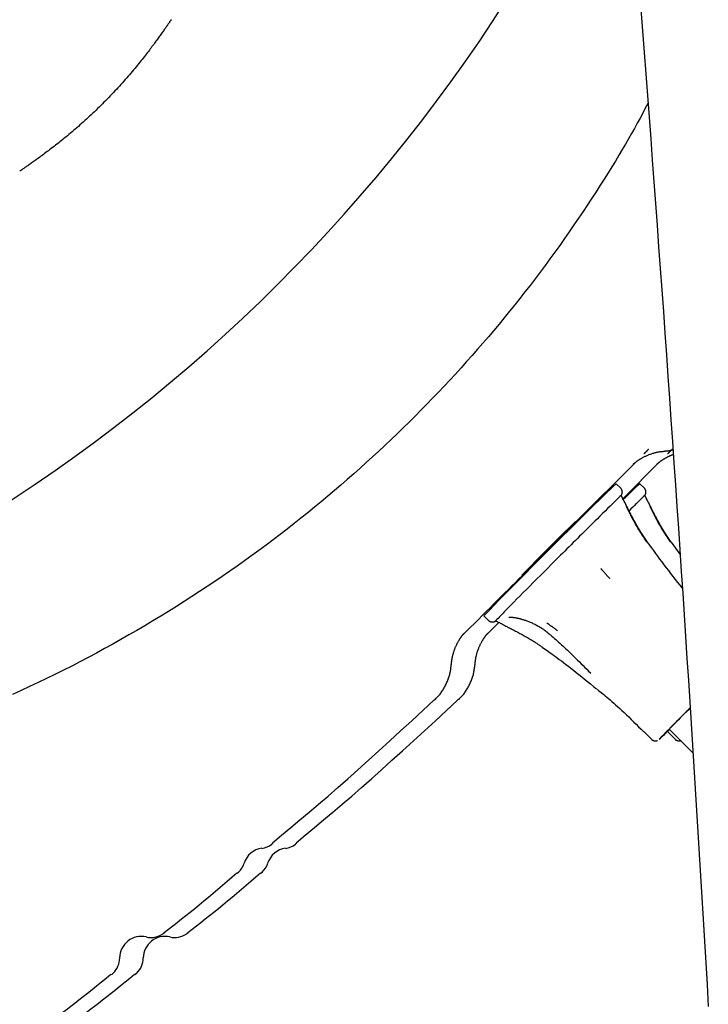
# Model space of a CAD drawing. Extents: x -6341 to 17300, y -2841 to 3484.
# Drawn here: x -1133 to -1006, y -1584 to -1402 of the extents above; entities that cross this region are included whole.
import ezdxf

# ---------------------------------------------------------------- set-up
doc = ezdxf.new("R2010")
doc.units = 0

msp = doc.modelspace()

# ---------------------------------------------------------------- linework, layer by layer
at = {"color": 7, "linetype": 'Continuous'}
for p, q in [((-1019.51, -1483.9), (-1030.6, -1494.99)), ((-1015.15, -1483.9), (-1021.96, -1490.71)), ((-1022.33, -1488.77), (-1023.18, -1487.92)), ((-1017.96, -1488.77), (-1018.82, -1487.92)), ((-1021.95, -1490.64), (-1022.23, -1490.13)), ((-1017.59, -1490.64), (-1017.87, -1490.13)), ((-1030.61, -1494.99), (-1030.68, -1494.92)), ((-1030.61, -1494.99), (-1030.62, -1495)), ((-1011.37, -1500.96), (-1012.99, -1498.71)), ((-1040.58, -1504.82), (-1040.51, -1504.89)), ((-1047.58, -1512.31), (-1046.72, -1513.17)), ((-1044.82, -1513.57), (-1047.22, -1515.98)), ((-1045.37, -1513.22), (-1045.36, -1513.2)), ((-1045.36, -1513.27), (-1044.81, -1513.58)), ((-1027.87, -1522.99), (-1028.31, -1522.56)), ((-1018.06, -1533.7), (-1016.64, -1535.12)), ((-1013.69, -1533.7), (-1012.28, -1535.12)), ((-1013.39, -1533.23), (-1009, -1537.62)), ((-1086.51, -1554.34), (-1086.71, -1554.5)), ((-1082.14, -1554.34), (-1082.35, -1554.5)), ((-1106.51, -1570.84), (-1106.79, -1571.04)), ((-1102.15, -1570.84), (-1102.43, -1571.04))]:
    msp.add_line(p, q, dxfattribs=at)
for points in [[(-1018.62, -1400.33), (-1018.31, -1404.31), (-1018.01, -1408.29), (-1017.7, -1412.27), (-1017.4, -1416.26), (-1017.1, -1420.24), (-1016.8, -1424.23), (-1016.5, -1428.21), (-1016.21, -1432.2), (-1015.91, -1436.19), (-1015.62, -1440.18), (-1015.33, -1444.17), (-1015.04, -1448.16), (-1014.75, -1452.15), (-1014.46, -1456.14), (-1014.18, -1460.14), (-1013.89, -1464.13), (-1013.61, -1468.13), (-1013.33, -1472.13), (-1013.06, -1476.13), (-1012.78, -1480.13), (-1012.5, -1484.13), (-1012.23, -1488.13), (-1011.96, -1492.13), (-1011.69, -1496.13), (-1011.42, -1500.14), (-1011.15, -1504.14), (-1010.89, -1508.15), (-1010.63, -1512.16), (-1010.36, -1516.16), (-1010.1, -1520.17), (-1009.85, -1524.18), (-1009.59, -1528.19), (-1009.33, -1532.21), (-1009.08, -1536.22), (-1008.83, -1540.23), (-1008.58, -1544.25), (-1008.33, -1548.26), (-1008.08, -1552.28), (-1007.84, -1556.3), (-1007.6, -1560.31), (-1007.35, -1564.33), (-1007.11, -1568.35), (-1006.87, -1572.37), (-1006.64, -1576.4), (-1006.4, -1580.42), (-1006.17, -1584.44)], [(-1105.27, -1402.25), (-1105.27, -1402.25), (-1105.27, -1402.25), (-1105.28, -1402.25), (-1105.28, -1402.25), (-1105.29, -1402.26), (-1105.3, -1402.27), (-1105.31, -1402.29), (-1105.32, -1402.31), (-1105.35, -1402.34), (-1105.37, -1402.37), (-1105.4, -1402.42), (-1105.44, -1402.47), (-1105.48, -1402.52), (-1105.52, -1402.59), (-1105.57, -1402.66), (-1105.62, -1402.74), (-1105.68, -1402.82), (-1105.75, -1402.91), (-1105.82, -1403.01), (-1105.89, -1403.12), (-1105.97, -1403.23), (-1106.05, -1403.35), (-1106.13, -1403.47), (-1106.22, -1403.6), (-1106.32, -1403.74), (-1106.41, -1403.87), (-1106.52, -1404.02), (-1106.62, -1404.17), (-1106.73, -1404.32), (-1106.84, -1404.48), (-1106.95, -1404.64), (-1107.07, -1404.8), (-1107.19, -1404.97), (-1107.31, -1405.14), (-1107.43, -1405.31), (-1107.56, -1405.49), (-1107.69, -1405.67), (-1107.82, -1405.85), (-1107.95, -1406.03), (-1108.09, -1406.22), (-1108.23, -1406.41), (-1108.37, -1406.61), (-1108.52, -1406.81), (-1108.67, -1407.01), (-1108.83, -1407.22), (-1108.98, -1407.43), (-1109.15, -1407.65), (-1109.32, -1407.87), (-1109.49, -1408.1), (-1109.67, -1408.33), (-1109.86, -1408.57), (-1110.05, -1408.81), (-1110.24, -1409.06), (-1110.44, -1409.32), (-1110.65, -1409.58), (-1110.86, -1409.84), (-1111.08, -1410.11), (-1111.3, -1410.39), (-1111.53, -1410.66), (-1111.76, -1410.95), (-1112, -1411.23), (-1112.24, -1411.52), (-1112.48, -1411.81), (-1112.73, -1412.11), (-1112.99, -1412.4), (-1113.24, -1412.7), (-1113.5, -1413), (-1113.76, -1413.3), (-1114.03, -1413.6), (-1114.3, -1413.9), (-1114.57, -1414.2), (-1114.84, -1414.5), (-1115.12, -1414.81), (-1115.4, -1415.11), (-1115.68, -1415.41), (-1115.96, -1415.71), (-1116.24, -1416.01), (-1116.53, -1416.31), (-1116.81, -1416.6), (-1117.1, -1416.9), (-1117.39, -1417.2), (-1117.69, -1417.49), (-1117.98, -1417.79), (-1118.27, -1418.08), (-1118.57, -1418.37), (-1118.87, -1418.66), (-1119.16, -1418.95), (-1119.46, -1419.24), (-1119.76, -1419.52), (-1120.05, -1419.8), (-1120.35, -1420.08), (-1120.65, -1420.35), (-1120.94, -1420.62), (-1121.24, -1420.89), (-1121.54, -1421.16), (-1121.83, -1421.43), (-1122.13, -1421.69), (-1122.42, -1421.95), (-1122.71, -1422.2), (-1123.01, -1422.46), (-1123.3, -1422.71), (-1123.59, -1422.96), (-1123.87, -1423.2), (-1124.16, -1423.44), (-1124.45, -1423.68), (-1124.73, -1423.91), (-1125.01, -1424.14), (-1125.29, -1424.37), (-1125.56, -1424.59), (-1125.83, -1424.81), (-1126.1, -1425.02), (-1126.37, -1425.24), (-1126.64, -1425.44), (-1126.9, -1425.65), (-1127.16, -1425.85), (-1127.42, -1426.05), (-1127.67, -1426.24), (-1127.92, -1426.43), (-1128.16, -1426.61), (-1128.4, -1426.79), (-1128.64, -1426.97), (-1128.87, -1427.14), (-1129.1, -1427.31), (-1129.32, -1427.47), (-1129.54, -1427.63), (-1129.76, -1427.79), (-1129.97, -1427.94), (-1130.17, -1428.09), (-1130.37, -1428.23), (-1130.56, -1428.37), (-1130.75, -1428.5), (-1130.94, -1428.63), (-1131.11, -1428.75), (-1131.28, -1428.87), (-1131.45, -1428.98), (-1131.6, -1429.09), (-1131.75, -1429.2), (-1131.9, -1429.29), (-1132.03, -1429.39), (-1132.16, -1429.48), (-1132.28, -1429.56), (-1132.4, -1429.64), (-1132.5, -1429.71), (-1132.6, -1429.78), (-1132.7, -1429.84), (-1132.78, -1429.9), (-1132.86, -1429.95), (-1132.93, -1430), (-1132.99, -1430.04), (-1133.04, -1430.08), (-1133.09, -1430.11), (-1133.13, -1430.14), (-1133.16, -1430.16), (-1133.18, -1430.18), (-1133.2, -1430.19), (-1133.21, -1430.2), (-1133.22, -1430.2), (-1133.22, -1430.21), (-1133.22, -1430.21), (-1133.23, -1430.21)], [(-1017.3, -1417.7), (-1017.79, -1418.61), (-1018.28, -1419.52), (-1018.77, -1420.44), (-1019.27, -1421.37), (-1019.79, -1422.31), (-1020.32, -1423.26), (-1020.87, -1424.23), (-1021.44, -1425.23), (-1022.04, -1426.24), (-1022.65, -1427.28), (-1023.3, -1428.35), (-1023.96, -1429.43), (-1024.65, -1430.54), (-1025.37, -1431.67), (-1026.1, -1432.83), (-1026.86, -1434.01), (-1027.64, -1435.21), (-1028.45, -1436.42), (-1029.27, -1437.66), (-1030.11, -1438.9), (-1030.96, -1440.15), (-1031.83, -1441.41), (-1032.71, -1442.67), (-1033.59, -1443.92), (-1034.49, -1445.17), (-1035.39, -1446.41), (-1036.3, -1447.64), (-1037.22, -1448.87), (-1038.14, -1450.09), (-1039.07, -1451.3), (-1040.01, -1452.51), (-1040.95, -1453.71), (-1041.9, -1454.91), (-1042.86, -1456.09), (-1043.82, -1457.28), (-1044.79, -1458.45), (-1045.77, -1459.62), (-1046.76, -1460.79), (-1047.75, -1461.95), (-1048.75, -1463.1), (-1049.76, -1464.25), (-1050.78, -1465.39), (-1051.8, -1466.53), (-1052.83, -1467.67), (-1053.88, -1468.8), (-1054.92, -1469.92), (-1055.98, -1471.04), (-1057.05, -1472.15), (-1058.12, -1473.26), (-1059.2, -1474.36), (-1060.29, -1475.46), (-1061.39, -1476.55), (-1062.49, -1477.63), (-1063.6, -1478.71), (-1064.72, -1479.79), (-1065.85, -1480.86), (-1066.99, -1481.92), (-1068.13, -1482.97), (-1069.28, -1484.02), (-1070.44, -1485.07), (-1071.61, -1486.11), (-1072.79, -1487.15), (-1073.98, -1488.18), (-1075.18, -1489.21), (-1076.4, -1490.23), (-1077.62, -1491.25), (-1078.85, -1492.27), (-1080.09, -1493.28), (-1081.35, -1494.29), (-1082.61, -1495.29), (-1083.89, -1496.29), (-1085.17, -1497.28), (-1086.47, -1498.27), (-1087.78, -1499.25), (-1089.1, -1500.23), (-1090.43, -1501.21), (-1091.77, -1502.17), (-1093.12, -1503.13), (-1094.49, -1504.09), (-1095.86, -1505.04), (-1097.25, -1505.98), (-1098.64, -1506.92), (-1100.05, -1507.85), (-1101.47, -1508.77), (-1102.89, -1509.69), (-1104.32, -1510.6), (-1105.77, -1511.5), (-1107.22, -1512.39), (-1108.67, -1513.27), (-1110.14, -1514.14), (-1111.61, -1515.01), (-1113.09, -1515.86), (-1114.58, -1516.71), (-1116.07, -1517.55), (-1117.57, -1518.37), (-1119.08, -1519.19), (-1120.6, -1520), (-1122.12, -1520.8), (-1123.65, -1521.59), (-1125.19, -1522.36), (-1126.74, -1523.13), (-1128.29, -1523.89), (-1129.85, -1524.65), (-1131.41, -1525.39), (-1132.98, -1526.12), (-1134.56, -1526.84)], [(-1017.2, -1481.59), (-1017.24, -1481.62), (-1017.28, -1481.66), (-1017.32, -1481.7), (-1017.36, -1481.74), (-1017.4, -1481.78), (-1017.43, -1481.82), (-1017.47, -1481.86), (-1017.51, -1481.89), (-1017.55, -1481.93), (-1017.58, -1481.97), (-1017.62, -1482), (-1017.66, -1482.04), (-1017.69, -1482.07), (-1017.72, -1482.1), (-1017.76, -1482.14), (-1017.79, -1482.17), (-1017.82, -1482.2), (-1017.86, -1482.23), (-1017.89, -1482.26), (-1017.92, -1482.29), (-1017.95, -1482.32), (-1017.98, -1482.35), (-1018.01, -1482.38), (-1018.04, -1482.41)], [(-1014.16, -1481.88), (-1014.08, -1481.88), (-1014, -1481.88), (-1013.92, -1481.88), (-1013.84, -1481.87), (-1013.76, -1481.87), (-1013.68, -1481.86), (-1013.59, -1481.85), (-1013.51, -1481.84), (-1013.42, -1481.82), (-1013.32, -1481.81), (-1013.23, -1481.79), (-1013.13, -1481.76), (-1013.04, -1481.74), (-1012.94, -1481.72), (-1012.84, -1481.69), (-1012.74, -1481.67)], [(-1012.83, -1481.59), (-1012.87, -1481.62), (-1012.91, -1481.66), (-1012.95, -1481.7), (-1012.99, -1481.74), (-1013.03, -1481.78), (-1013.07, -1481.82), (-1013.11, -1481.86), (-1013.15, -1481.89), (-1013.18, -1481.93), (-1013.22, -1481.97), (-1013.26, -1482), (-1013.29, -1482.04), (-1013.33, -1482.07), (-1013.36, -1482.1), (-1013.39, -1482.14), (-1013.43, -1482.17), (-1013.46, -1482.2), (-1013.49, -1482.23), (-1013.52, -1482.26), (-1013.56, -1482.29), (-1013.59, -1482.32), (-1013.62, -1482.35), (-1013.65, -1482.38), (-1013.68, -1482.41)], [(-1019.98, -1484.28), (-1019.99, -1484.28), (-1019.99, -1484.29), (-1019.99, -1484.29), (-1019.99, -1484.29), (-1019.99, -1484.29), (-1019.99, -1484.29), (-1019.99, -1484.28), (-1019.98, -1484.28), (-1019.98, -1484.28), (-1019.97, -1484.27), (-1019.96, -1484.27), (-1019.96, -1484.26), (-1019.94, -1484.25), (-1019.93, -1484.24), (-1019.92, -1484.23), (-1019.9, -1484.21), (-1019.89, -1484.2), (-1019.87, -1484.18), (-1019.85, -1484.17), (-1019.83, -1484.15), (-1019.8, -1484.13), (-1019.78, -1484.11), (-1019.75, -1484.09), (-1019.72, -1484.06), (-1019.69, -1484.04), (-1019.65, -1484.01), (-1019.62, -1483.98), (-1019.58, -1483.95), (-1019.54, -1483.92), (-1019.49, -1483.88), (-1019.44, -1483.85), (-1019.39, -1483.81), (-1019.34, -1483.77), (-1019.29, -1483.73), (-1019.23, -1483.69), (-1019.16, -1483.65), (-1019.1, -1483.6), (-1019.03, -1483.56), (-1018.96, -1483.51), (-1018.88, -1483.46), (-1018.81, -1483.41), (-1018.72, -1483.36), (-1018.64, -1483.31), (-1018.55, -1483.26), (-1018.46, -1483.2), (-1018.36, -1483.15), (-1018.26, -1483.09), (-1018.16, -1483.04), (-1018.06, -1482.98), (-1017.95, -1482.93), (-1017.83, -1482.87), (-1017.72, -1482.82), (-1017.6, -1482.76), (-1017.47, -1482.71), (-1017.35, -1482.65), (-1017.22, -1482.6), (-1017.08, -1482.55), (-1016.95, -1482.5), (-1016.81, -1482.45), (-1016.67, -1482.4), (-1016.53, -1482.35), (-1016.39, -1482.31), (-1016.25, -1482.27), (-1016.11, -1482.23), (-1015.97, -1482.19), (-1015.84, -1482.15), (-1015.7, -1482.12), (-1015.57, -1482.09), (-1015.44, -1482.06), (-1015.32, -1482.04), (-1015.19, -1482.02), (-1015.07, -1482), (-1014.95, -1481.98), (-1014.83, -1481.97), (-1014.72, -1481.96), (-1014.6, -1481.95), (-1014.49, -1481.95), (-1014.38, -1481.94), (-1014.27, -1481.94), (-1014.15, -1481.93)], [(-1015.62, -1484.28), (-1015.62, -1484.28), (-1015.62, -1484.29), (-1015.62, -1484.29), (-1015.63, -1484.29), (-1015.63, -1484.29), (-1015.62, -1484.29), (-1015.62, -1484.28), (-1015.62, -1484.28), (-1015.61, -1484.28), (-1015.61, -1484.27), (-1015.6, -1484.27), (-1015.59, -1484.26), (-1015.58, -1484.25), (-1015.57, -1484.24), (-1015.56, -1484.23), (-1015.54, -1484.21), (-1015.52, -1484.2), (-1015.51, -1484.18), (-1015.49, -1484.17), (-1015.46, -1484.15), (-1015.44, -1484.13), (-1015.41, -1484.11), (-1015.39, -1484.09), (-1015.36, -1484.06), (-1015.32, -1484.04), (-1015.29, -1484.01), (-1015.25, -1483.98), (-1015.21, -1483.95), (-1015.17, -1483.92), (-1015.13, -1483.88), (-1015.08, -1483.85), (-1015.03, -1483.81), (-1014.98, -1483.77), (-1014.92, -1483.73), (-1014.86, -1483.69), (-1014.8, -1483.65), (-1014.74, -1483.6), (-1014.67, -1483.56), (-1014.6, -1483.51), (-1014.52, -1483.46), (-1014.44, -1483.41), (-1014.36, -1483.36), (-1014.28, -1483.31), (-1014.19, -1483.26), (-1014.11, -1483.21), (-1014.02, -1483.16), (-1013.93, -1483.11), (-1013.84, -1483.06), (-1013.76, -1483.01), (-1013.67, -1482.97), (-1013.59, -1482.92), (-1013.5, -1482.88), (-1013.42, -1482.84), (-1013.34, -1482.8), (-1013.27, -1482.77), (-1013.19, -1482.73), (-1013.11, -1482.7), (-1013.04, -1482.67), (-1012.97, -1482.64), (-1012.9, -1482.62), (-1012.83, -1482.59), (-1012.76, -1482.57), (-1012.69, -1482.55), (-1012.63, -1482.53)], [(-1022.21, -1490.04), (-1022.2, -1490.03), (-1022.2, -1490.03), (-1022.2, -1490.03), (-1022.2, -1490.03), (-1022.19, -1490.02), (-1022.19, -1490.02), (-1022.19, -1490.01), (-1022.18, -1490), (-1022.18, -1490), (-1022.17, -1489.99), (-1022.17, -1489.98), (-1022.16, -1489.97), (-1022.16, -1489.96), (-1022.15, -1489.95), (-1022.14, -1489.93), (-1022.14, -1489.92), (-1022.13, -1489.9), (-1022.12, -1489.88), (-1022.11, -1489.86), (-1022.1, -1489.84), (-1022.1, -1489.82), (-1022.09, -1489.8), (-1022.08, -1489.78), (-1022.07, -1489.75), (-1022.06, -1489.72), (-1022.06, -1489.69), (-1022.05, -1489.66), (-1022.05, -1489.63), (-1022.04, -1489.6), (-1022.04, -1489.57), (-1022.04, -1489.53), (-1022.03, -1489.5), (-1022.03, -1489.46), (-1022.04, -1489.43), (-1022.04, -1489.39), (-1022.04, -1489.35), (-1022.05, -1489.31), (-1022.06, -1489.28), (-1022.06, -1489.24), (-1022.07, -1489.2), (-1022.08, -1489.17), (-1022.09, -1489.13), (-1022.11, -1489.1), (-1022.12, -1489.07), (-1022.13, -1489.03), (-1022.15, -1489), (-1022.16, -1488.98), (-1022.18, -1488.95), (-1022.2, -1488.92), (-1022.22, -1488.9), (-1022.24, -1488.88), (-1022.26, -1488.86), (-1022.28, -1488.84), (-1022.3, -1488.82), (-1022.32, -1488.8), (-1022.34, -1488.78)], [(-1017.84, -1490.04), (-1017.84, -1490.03), (-1017.84, -1490.03), (-1017.84, -1490.03), (-1017.83, -1490.03), (-1017.83, -1490.02), (-1017.83, -1490.02), (-1017.82, -1490.01), (-1017.82, -1490), (-1017.81, -1490), (-1017.81, -1489.99), (-1017.8, -1489.98), (-1017.8, -1489.97), (-1017.79, -1489.96), (-1017.79, -1489.95), (-1017.78, -1489.93), (-1017.77, -1489.92), (-1017.76, -1489.9), (-1017.76, -1489.88), (-1017.75, -1489.86), (-1017.74, -1489.84), (-1017.73, -1489.82), (-1017.72, -1489.8), (-1017.72, -1489.78), (-1017.71, -1489.75), (-1017.7, -1489.72), (-1017.69, -1489.69), (-1017.69, -1489.66), (-1017.68, -1489.63), (-1017.68, -1489.6), (-1017.68, -1489.57), (-1017.67, -1489.53), (-1017.67, -1489.5), (-1017.67, -1489.46), (-1017.67, -1489.43), (-1017.68, -1489.39), (-1017.68, -1489.35), (-1017.69, -1489.31), (-1017.69, -1489.28), (-1017.7, -1489.24), (-1017.71, -1489.2), (-1017.72, -1489.17), (-1017.73, -1489.13), (-1017.74, -1489.1), (-1017.76, -1489.07), (-1017.77, -1489.03), (-1017.78, -1489), (-1017.8, -1488.98), (-1017.82, -1488.95), (-1017.84, -1488.92), (-1017.85, -1488.9), (-1017.87, -1488.88), (-1017.89, -1488.86), (-1017.92, -1488.84), (-1017.94, -1488.82), (-1017.96, -1488.8), (-1017.98, -1488.78)], [(-1017.37, -1498.73), (-1017.5, -1498.54), (-1017.63, -1498.36), (-1017.75, -1498.17), (-1017.88, -1497.99), (-1018, -1497.8), (-1018.13, -1497.61), (-1018.25, -1497.43), (-1018.38, -1497.23), (-1018.5, -1497.04), (-1018.62, -1496.85), (-1018.75, -1496.65), (-1018.87, -1496.45), (-1018.99, -1496.25), (-1019.1, -1496.05), (-1019.22, -1495.85), (-1019.34, -1495.65), (-1019.45, -1495.45), (-1019.56, -1495.25), (-1019.68, -1495.04), (-1019.79, -1494.84), (-1019.9, -1494.64), (-1020.01, -1494.43), (-1020.12, -1494.23), (-1020.23, -1494.03), (-1020.33, -1493.83), (-1020.44, -1493.62), (-1020.54, -1493.42), (-1020.65, -1493.23), (-1020.75, -1493.03), (-1020.84, -1492.85), (-1020.93, -1492.66), (-1021.02, -1492.49), (-1021.11, -1492.32), (-1021.19, -1492.16), (-1021.26, -1492.01), (-1021.33, -1491.87), (-1021.4, -1491.73), (-1021.46, -1491.6), (-1021.53, -1491.48), (-1021.58, -1491.37), (-1021.64, -1491.26), (-1021.69, -1491.16), (-1021.75, -1491.07), (-1021.8, -1490.98), (-1021.85, -1490.89), (-1021.9, -1490.81), (-1021.94, -1490.73), (-1021.99, -1490.65)], [(-1018.92, -1496.58), (-1018.95, -1496.53), (-1018.99, -1496.47), (-1019.02, -1496.41), (-1019.06, -1496.35), (-1019.1, -1496.29), (-1019.14, -1496.21), (-1019.19, -1496.13), (-1019.24, -1496.03), (-1019.3, -1495.93), (-1019.37, -1495.81), (-1019.44, -1495.68), (-1019.51, -1495.55), (-1019.59, -1495.41), (-1019.67, -1495.26), (-1019.75, -1495.11), (-1019.84, -1494.95), (-1019.92, -1494.79), (-1020.01, -1494.63), (-1020.09, -1494.46), (-1020.18, -1494.29), (-1020.26, -1494.12), (-1020.35, -1493.94), (-1020.44, -1493.76), (-1020.54, -1493.57), (-1020.63, -1493.38), (-1020.72, -1493.18), (-1020.82, -1492.99), (-1020.91, -1492.79), (-1021, -1492.6), (-1021.09, -1492.42), (-1021.18, -1492.24), (-1021.26, -1492.08), (-1021.33, -1491.93), (-1021.39, -1491.79), (-1021.46, -1491.66), (-1021.51, -1491.54), (-1021.57, -1491.43), (-1021.61, -1491.33), (-1021.66, -1491.24), (-1021.7, -1491.16), (-1021.74, -1491.08), (-1021.78, -1491.01), (-1021.81, -1490.94), (-1021.85, -1490.88), (-1021.88, -1490.82), (-1021.92, -1490.76), (-1021.95, -1490.71), (-1021.98, -1490.66)], [(-1013.01, -1498.73), (-1013.14, -1498.54), (-1013.26, -1498.36), (-1013.39, -1498.17), (-1013.52, -1497.99), (-1013.64, -1497.8), (-1013.77, -1497.61), (-1013.89, -1497.43), (-1014.02, -1497.23), (-1014.14, -1497.04), (-1014.26, -1496.85), (-1014.38, -1496.65), (-1014.5, -1496.45), (-1014.62, -1496.25), (-1014.74, -1496.05), (-1014.86, -1495.85), (-1014.97, -1495.65), (-1015.09, -1495.45), (-1015.2, -1495.25), (-1015.31, -1495.04), (-1015.43, -1494.84), (-1015.54, -1494.64), (-1015.64, -1494.43), (-1015.75, -1494.23), (-1015.86, -1494.03), (-1015.97, -1493.83), (-1016.08, -1493.62), (-1016.18, -1493.42), (-1016.28, -1493.23), (-1016.38, -1493.03), (-1016.48, -1492.85), (-1016.57, -1492.66), (-1016.66, -1492.49), (-1016.74, -1492.32), (-1016.82, -1492.16), (-1016.9, -1492.01), (-1016.97, -1491.87), (-1017.04, -1491.73), (-1017.1, -1491.6), (-1017.16, -1491.48), (-1017.22, -1491.37), (-1017.28, -1491.26), (-1017.33, -1491.16), (-1017.38, -1491.07), (-1017.43, -1490.98), (-1017.48, -1490.89), (-1017.53, -1490.81), (-1017.58, -1490.73), (-1017.63, -1490.65)], [(-1014.56, -1496.58), (-1014.59, -1496.53), (-1014.62, -1496.47), (-1014.66, -1496.41), (-1014.69, -1496.35), (-1014.73, -1496.29), (-1014.78, -1496.21), (-1014.82, -1496.13), (-1014.88, -1496.03), (-1014.94, -1495.93), (-1015, -1495.81), (-1015.07, -1495.68), (-1015.15, -1495.55), (-1015.23, -1495.41), (-1015.31, -1495.26), (-1015.39, -1495.11), (-1015.48, -1494.95), (-1015.56, -1494.79), (-1015.64, -1494.63), (-1015.73, -1494.46), (-1015.81, -1494.29), (-1015.9, -1494.12), (-1015.99, -1493.94), (-1016.08, -1493.76), (-1016.17, -1493.57), (-1016.27, -1493.38), (-1016.36, -1493.18), (-1016.46, -1492.99), (-1016.55, -1492.79), (-1016.64, -1492.6), (-1016.73, -1492.42), (-1016.81, -1492.24), (-1016.89, -1492.08), (-1016.96, -1491.93), (-1017.03, -1491.79), (-1017.09, -1491.66), (-1017.15, -1491.54), (-1017.2, -1491.43), (-1017.25, -1491.33), (-1017.3, -1491.24), (-1017.34, -1491.16), (-1017.38, -1491.08), (-1017.42, -1491.01), (-1017.45, -1490.94), (-1017.49, -1490.88), (-1017.52, -1490.82), (-1017.55, -1490.76), (-1017.58, -1490.71), (-1017.62, -1490.66)], [(-1018.92, -1496.58), (-1018.89, -1496.62), (-1018.87, -1496.67), (-1018.84, -1496.72), (-1018.8, -1496.77), (-1018.77, -1496.82), (-1018.74, -1496.87), (-1018.7, -1496.93), (-1018.66, -1497), (-1018.61, -1497.06), (-1018.57, -1497.14), (-1018.52, -1497.21), (-1018.47, -1497.3), (-1018.41, -1497.38), (-1018.36, -1497.46), (-1018.3, -1497.55), (-1018.24, -1497.64), (-1018.19, -1497.72), (-1018.13, -1497.81), (-1018.08, -1497.89), (-1018.02, -1497.97), (-1017.97, -1498.05), (-1017.92, -1498.13), (-1017.87, -1498.2), (-1017.83, -1498.27), (-1017.79, -1498.33), (-1017.75, -1498.39), (-1017.71, -1498.45), (-1017.68, -1498.5), (-1017.64, -1498.55), (-1017.61, -1498.59), (-1017.58, -1498.64), (-1017.55, -1498.68)], [(-1014.56, -1496.58), (-1014.53, -1496.62), (-1014.5, -1496.67), (-1014.47, -1496.72), (-1014.44, -1496.77), (-1014.41, -1496.82), (-1014.37, -1496.87), (-1014.33, -1496.93), (-1014.29, -1497), (-1014.25, -1497.06), (-1014.2, -1497.14), (-1014.15, -1497.21), (-1014.1, -1497.3), (-1014.05, -1497.38), (-1013.99, -1497.46), (-1013.94, -1497.55), (-1013.88, -1497.64), (-1013.83, -1497.72), (-1013.77, -1497.81), (-1013.71, -1497.89), (-1013.66, -1497.97), (-1013.61, -1498.05), (-1013.56, -1498.13), (-1013.51, -1498.2), (-1013.46, -1498.27), (-1013.42, -1498.33), (-1013.38, -1498.39), (-1013.35, -1498.45), (-1013.31, -1498.5), (-1013.28, -1498.55), (-1013.25, -1498.59), (-1013.22, -1498.64), (-1013.19, -1498.68)], [(-1010.9, -1507.23), (-1011.34, -1506.69), (-1011.77, -1506.14), (-1012.21, -1505.6), (-1012.64, -1505.06), (-1013.06, -1504.52), (-1013.48, -1503.98), (-1013.9, -1503.45), (-1014.31, -1502.92), (-1014.7, -1502.38), (-1015.1, -1501.86), (-1015.48, -1501.33), (-1015.86, -1500.8), (-1016.24, -1500.28), (-1016.61, -1499.76), (-1016.99, -1499.24), (-1017.36, -1498.71)], [(-1040.47, -1504.87), (-1041.11, -1505.51), (-1041.75, -1506.15), (-1042.4, -1506.79), (-1043.05, -1507.44), (-1043.71, -1508.1), (-1044.37, -1508.76), (-1045.05, -1509.44), (-1045.73, -1510.13), (-1046.44, -1510.83), (-1047.15, -1511.54), (-1047.87, -1512.26), (-1048.6, -1513), (-1049.34, -1513.73), (-1050.09, -1514.48), (-1050.84, -1515.23), (-1051.58, -1515.98)], [(-1026.01, -1503.57), (-1025.98, -1503.61), (-1025.94, -1503.65), (-1025.91, -1503.69), (-1025.87, -1503.74), (-1025.83, -1503.78), (-1025.79, -1503.83), (-1025.74, -1503.88), (-1025.69, -1503.94), (-1025.64, -1504), (-1025.58, -1504.06), (-1025.52, -1504.13), (-1025.46, -1504.2), (-1025.4, -1504.27), (-1025.33, -1504.35), (-1025.27, -1504.42), (-1025.2, -1504.5), (-1025.13, -1504.57), (-1025.07, -1504.65), (-1025, -1504.72), (-1024.94, -1504.8), (-1024.87, -1504.87), (-1024.81, -1504.93), (-1024.76, -1505), (-1024.7, -1505.06), (-1024.65, -1505.11), (-1024.61, -1505.17), (-1024.57, -1505.21), (-1024.53, -1505.26), (-1024.49, -1505.3), (-1024.45, -1505.34), (-1024.42, -1505.38), (-1024.38, -1505.42)], [(-1042.96, -1512.56), (-1042.94, -1512.55), (-1042.92, -1512.55), (-1042.9, -1512.55), (-1042.87, -1512.55), (-1042.85, -1512.55), (-1042.82, -1512.55), (-1042.79, -1512.55), (-1042.76, -1512.55), (-1042.73, -1512.55), (-1042.7, -1512.55), (-1042.66, -1512.55), (-1042.62, -1512.56), (-1042.58, -1512.56), (-1042.54, -1512.56), (-1042.51, -1512.57), (-1042.47, -1512.57)], [(-1042.46, -1512.56), (-1042.41, -1512.57), (-1042.35, -1512.58), (-1042.28, -1512.58), (-1042.22, -1512.59), (-1042.16, -1512.6), (-1042.09, -1512.61), (-1042.02, -1512.62), (-1041.94, -1512.63), (-1041.87, -1512.64), (-1041.78, -1512.66), (-1041.7, -1512.67), (-1041.61, -1512.69), (-1041.51, -1512.71), (-1041.41, -1512.73), (-1041.31, -1512.75), (-1041.2, -1512.78), (-1041.09, -1512.81), (-1040.97, -1512.83), (-1040.86, -1512.87), (-1040.73, -1512.9), (-1040.61, -1512.93), (-1040.48, -1512.97), (-1040.35, -1513.01), (-1040.21, -1513.05), (-1040.07, -1513.1), (-1039.93, -1513.15), (-1039.78, -1513.2), (-1039.64, -1513.25), (-1039.48, -1513.31), (-1039.33, -1513.37), (-1039.18, -1513.43), (-1039.02, -1513.5), (-1038.86, -1513.57), (-1038.7, -1513.64), (-1038.54, -1513.71), (-1038.38, -1513.79), (-1038.21, -1513.87), (-1038.05, -1513.95), (-1037.88, -1514.04), (-1037.72, -1514.12), (-1037.55, -1514.22), (-1037.39, -1514.31), (-1037.23, -1514.4), (-1037.06, -1514.5), (-1036.9, -1514.6), (-1036.74, -1514.71), (-1036.59, -1514.81), (-1036.43, -1514.92), (-1036.28, -1515.03), (-1036.13, -1515.15), (-1035.99, -1515.26), (-1035.84, -1515.38), (-1035.7, -1515.5), (-1035.56, -1515.62), (-1035.42, -1515.74), (-1035.28, -1515.86)], [(-1046.7, -1513.18), (-1046.67, -1513.2), (-1046.64, -1513.23), (-1046.61, -1513.25), (-1046.58, -1513.28), (-1046.55, -1513.3), (-1046.52, -1513.32), (-1046.49, -1513.34), (-1046.45, -1513.36), (-1046.42, -1513.38), (-1046.39, -1513.39), (-1046.35, -1513.4), (-1046.32, -1513.42), (-1046.28, -1513.43), (-1046.25, -1513.43), (-1046.21, -1513.44), (-1046.18, -1513.45), (-1046.15, -1513.45), (-1046.11, -1513.46), (-1046.08, -1513.46), (-1046.05, -1513.46), (-1046.02, -1513.46), (-1045.99, -1513.46), (-1045.96, -1513.46), (-1045.93, -1513.46), (-1045.9, -1513.45), (-1045.87, -1513.45), (-1045.85, -1513.45), (-1045.82, -1513.44), (-1045.8, -1513.44), (-1045.77, -1513.43), (-1045.75, -1513.42), (-1045.73, -1513.42), (-1045.71, -1513.41), (-1045.69, -1513.4), (-1045.67, -1513.4), (-1045.65, -1513.39), (-1045.63, -1513.38), (-1045.62, -1513.38), (-1045.6, -1513.37), (-1045.58, -1513.36), (-1045.57, -1513.36), (-1045.56, -1513.35), (-1045.55, -1513.34), (-1045.53, -1513.34), (-1045.52, -1513.33), (-1045.51, -1513.32), (-1045.5, -1513.32), (-1045.49, -1513.31), (-1045.48, -1513.31), (-1045.47, -1513.3), (-1045.46, -1513.3), (-1045.46, -1513.29), (-1045.45, -1513.29), (-1045.44, -1513.28), (-1045.43, -1513.28), (-1045.43, -1513.27), (-1045.42, -1513.27), (-1045.41, -1513.26), (-1045.41, -1513.26), (-1045.4, -1513.25), (-1045.4, -1513.25), (-1045.39, -1513.25), (-1045.39, -1513.24), (-1045.38, -1513.24)], [(-1044.84, -1513.51), (-1044.7, -1513.58), (-1044.56, -1513.66), (-1044.42, -1513.74), (-1044.28, -1513.81), (-1044.14, -1513.89), (-1043.99, -1513.97), (-1043.84, -1514.05), (-1043.69, -1514.13), (-1043.53, -1514.21), (-1043.37, -1514.3), (-1043.2, -1514.38), (-1043.03, -1514.47), (-1042.86, -1514.56), (-1042.68, -1514.65), (-1042.5, -1514.74), (-1042.31, -1514.84), (-1042.12, -1514.93), (-1041.93, -1515.03), (-1041.74, -1515.13), (-1041.54, -1515.24), (-1041.34, -1515.34), (-1041.14, -1515.45), (-1040.94, -1515.56), (-1040.74, -1515.67), (-1040.54, -1515.78), (-1040.34, -1515.89), (-1040.14, -1516), (-1039.94, -1516.11), (-1039.75, -1516.23), (-1039.55, -1516.34), (-1039.36, -1516.45), (-1039.18, -1516.56), (-1038.99, -1516.67), (-1038.81, -1516.78), (-1038.64, -1516.88), (-1038.47, -1516.99), (-1038.3, -1517.09), (-1038.14, -1517.19), (-1037.99, -1517.3), (-1037.84, -1517.39), (-1037.69, -1517.49), (-1037.55, -1517.59), (-1037.41, -1517.68), (-1037.28, -1517.78), (-1037.15, -1517.87), (-1037.02, -1517.96), (-1036.89, -1518.05), (-1036.76, -1518.14)], [(-1035.99, -1513.59), (-1035.95, -1513.62), (-1035.91, -1513.65), (-1035.86, -1513.68), (-1035.82, -1513.72), (-1035.77, -1513.75), (-1035.72, -1513.79), (-1035.66, -1513.83), (-1035.6, -1513.87), (-1035.53, -1513.92), (-1035.46, -1513.97), (-1035.39, -1514.03), (-1035.32, -1514.08), (-1035.24, -1514.14), (-1035.16, -1514.2), (-1035.07, -1514.26), (-1034.99, -1514.32), (-1034.91, -1514.38), (-1034.83, -1514.44), (-1034.75, -1514.5), (-1034.67, -1514.56), (-1034.59, -1514.62), (-1034.52, -1514.67), (-1034.45, -1514.72), (-1034.39, -1514.77), (-1034.33, -1514.82), (-1034.27, -1514.86), (-1034.22, -1514.9), (-1034.17, -1514.93), (-1034.13, -1514.97), (-1034.08, -1515), (-1034.04, -1515.03), (-1034, -1515.07)], [(-1053.59, -1521.35), (-1053.57, -1521.19), (-1053.56, -1521.03), (-1053.54, -1520.88), (-1053.52, -1520.72), (-1053.5, -1520.57), (-1053.48, -1520.42), (-1053.46, -1520.26), (-1053.43, -1520.11), (-1053.4, -1519.96), (-1053.37, -1519.81), (-1053.34, -1519.67), (-1053.3, -1519.52), (-1053.26, -1519.38), (-1053.22, -1519.24), (-1053.18, -1519.1), (-1053.14, -1518.96), (-1053.09, -1518.83), (-1053.05, -1518.7), (-1053, -1518.57), (-1052.95, -1518.44), (-1052.91, -1518.31), (-1052.86, -1518.19), (-1052.81, -1518.07), (-1052.76, -1517.96), (-1052.71, -1517.84), (-1052.65, -1517.73), (-1052.6, -1517.63), (-1052.55, -1517.52), (-1052.5, -1517.42), (-1052.45, -1517.32), (-1052.4, -1517.23), (-1052.35, -1517.14), (-1052.3, -1517.05), (-1052.25, -1516.96), (-1052.2, -1516.88), (-1052.15, -1516.8), (-1052.1, -1516.73), (-1052.06, -1516.65), (-1052.01, -1516.58), (-1051.97, -1516.52), (-1051.93, -1516.45), (-1051.88, -1516.39), (-1051.84, -1516.33), (-1051.81, -1516.27), (-1051.77, -1516.22), (-1051.73, -1516.17), (-1051.7, -1516.12), (-1051.66, -1516.08), (-1051.63, -1516.03), (-1051.6, -1515.99), (-1051.57, -1515.95), (-1051.54, -1515.91), (-1051.51, -1515.88), (-1051.49, -1515.85), (-1051.46, -1515.81), (-1051.44, -1515.78), (-1051.41, -1515.76), (-1051.39, -1515.73), (-1051.37, -1515.71), (-1051.35, -1515.68), (-1051.34, -1515.66), (-1051.32, -1515.64), (-1051.3, -1515.62), (-1051.29, -1515.61), (-1051.28, -1515.59), (-1051.26, -1515.58), (-1051.25, -1515.56), (-1051.24, -1515.55), (-1051.24, -1515.54), (-1051.23, -1515.53), (-1051.22, -1515.53), (-1051.22, -1515.52), (-1051.21, -1515.52), (-1051.21, -1515.51), (-1051.21, -1515.51), (-1051.21, -1515.51), (-1051.21, -1515.51), (-1051.21, -1515.51), (-1051.21, -1515.51), (-1051.21, -1515.51)], [(-1049.22, -1521.35), (-1049.21, -1521.19), (-1049.19, -1521.03), (-1049.18, -1520.88), (-1049.16, -1520.72), (-1049.14, -1520.57), (-1049.12, -1520.42), (-1049.09, -1520.26), (-1049.07, -1520.11), (-1049.04, -1519.96), (-1049.01, -1519.81), (-1048.97, -1519.67), (-1048.94, -1519.52), (-1048.9, -1519.38), (-1048.86, -1519.24), (-1048.82, -1519.1), (-1048.78, -1518.96), (-1048.73, -1518.83), (-1048.69, -1518.7), (-1048.64, -1518.57), (-1048.59, -1518.44), (-1048.54, -1518.31), (-1048.49, -1518.19), (-1048.44, -1518.07), (-1048.39, -1517.96), (-1048.34, -1517.84), (-1048.29, -1517.73), (-1048.24, -1517.63), (-1048.19, -1517.52), (-1048.14, -1517.42), (-1048.09, -1517.32), (-1048.03, -1517.23), (-1047.98, -1517.14), (-1047.93, -1517.05), (-1047.88, -1516.96), (-1047.84, -1516.88), (-1047.79, -1516.8), (-1047.74, -1516.73), (-1047.69, -1516.65), (-1047.65, -1516.58), (-1047.61, -1516.52), (-1047.56, -1516.45), (-1047.52, -1516.39), (-1047.48, -1516.33), (-1047.44, -1516.27), (-1047.4, -1516.22), (-1047.37, -1516.17), (-1047.33, -1516.12), (-1047.3, -1516.08), (-1047.27, -1516.03), (-1047.24, -1515.99), (-1047.21, -1515.95), (-1047.18, -1515.91), (-1047.15, -1515.88), (-1047.12, -1515.85), (-1047.1, -1515.81), (-1047.07, -1515.78), (-1047.05, -1515.76), (-1047.03, -1515.73), (-1047.01, -1515.71), (-1046.99, -1515.68), (-1046.97, -1515.66), (-1046.96, -1515.64), (-1046.94, -1515.62), (-1046.93, -1515.61), (-1046.91, -1515.59), (-1046.9, -1515.58), (-1046.89, -1515.56), (-1046.88, -1515.55), (-1046.87, -1515.54), (-1046.86, -1515.53), (-1046.86, -1515.53), (-1046.85, -1515.52), (-1046.85, -1515.52), (-1046.85, -1515.51), (-1046.85, -1515.51), (-1046.85, -1515.51), (-1046.84, -1515.51), (-1046.85, -1515.51), (-1046.85, -1515.51), (-1046.85, -1515.51)], [(-1035.27, -1515.85), (-1035.03, -1516.07), (-1034.79, -1516.28), (-1034.55, -1516.5), (-1034.3, -1516.72), (-1034.05, -1516.94), (-1033.8, -1517.17), (-1033.54, -1517.4), (-1033.27, -1517.65), (-1033, -1517.89), (-1032.73, -1518.15), (-1032.44, -1518.42), (-1032.15, -1518.69), (-1031.86, -1518.97), (-1031.56, -1519.26), (-1031.25, -1519.56), (-1030.94, -1519.87), (-1030.62, -1520.18), (-1030.29, -1520.5), (-1029.96, -1520.83), (-1029.63, -1521.16), (-1029.29, -1521.5), (-1028.95, -1521.84), (-1028.61, -1522.19), (-1028.27, -1522.53)], [(-1036.75, -1518.14), (-1036.48, -1518.33), (-1036.21, -1518.52), (-1035.93, -1518.72), (-1035.64, -1518.92), (-1035.35, -1519.13), (-1035.04, -1519.35), (-1034.72, -1519.58), (-1034.38, -1519.82), (-1034.03, -1520.08), (-1033.66, -1520.36), (-1033.27, -1520.65), (-1032.86, -1520.96), (-1032.43, -1521.29), (-1031.99, -1521.63), (-1031.53, -1521.99), (-1031.05, -1522.36), (-1030.56, -1522.76), (-1030.05, -1523.16), (-1029.52, -1523.59), (-1028.99, -1524.02), (-1028.45, -1524.46), (-1027.9, -1524.9), (-1027.35, -1525.36), (-1026.79, -1525.81)], [(-1056.79, -1527.92), (-1056.66, -1527.8), (-1056.53, -1527.68), (-1056.41, -1527.55), (-1056.28, -1527.43), (-1056.15, -1527.3), (-1056.03, -1527.17), (-1055.91, -1527.04), (-1055.79, -1526.9), (-1055.67, -1526.76), (-1055.55, -1526.61), (-1055.44, -1526.46), (-1055.33, -1526.3), (-1055.23, -1526.14), (-1055.12, -1525.98), (-1055.02, -1525.81), (-1054.92, -1525.64), (-1054.83, -1525.47), (-1054.73, -1525.3), (-1054.64, -1525.12), (-1054.56, -1524.94), (-1054.47, -1524.76), (-1054.39, -1524.58), (-1054.31, -1524.4), (-1054.24, -1524.22), (-1054.17, -1524.03), (-1054.11, -1523.85), (-1054.05, -1523.67), (-1053.99, -1523.49), (-1053.94, -1523.31), (-1053.89, -1523.13), (-1053.84, -1522.95), (-1053.8, -1522.77), (-1053.77, -1522.59), (-1053.74, -1522.41), (-1053.71, -1522.23), (-1053.68, -1522.06), (-1053.66, -1521.88), (-1053.64, -1521.7), (-1053.62, -1521.52), (-1053.6, -1521.34)], [(-1052.43, -1527.92), (-1052.3, -1527.8), (-1052.17, -1527.68), (-1052.04, -1527.55), (-1051.91, -1527.43), (-1051.79, -1527.3), (-1051.66, -1527.17), (-1051.54, -1527.04), (-1051.42, -1526.9), (-1051.31, -1526.76), (-1051.19, -1526.61), (-1051.08, -1526.46), (-1050.97, -1526.3), (-1050.86, -1526.14), (-1050.76, -1525.98), (-1050.66, -1525.81), (-1050.56, -1525.64), (-1050.46, -1525.47), (-1050.37, -1525.3), (-1050.28, -1525.12), (-1050.19, -1524.94), (-1050.11, -1524.76), (-1050.03, -1524.58), (-1049.95, -1524.4), (-1049.88, -1524.22), (-1049.81, -1524.03), (-1049.74, -1523.85), (-1049.68, -1523.67), (-1049.62, -1523.49), (-1049.57, -1523.31), (-1049.52, -1523.13), (-1049.48, -1522.95), (-1049.44, -1522.77), (-1049.41, -1522.59), (-1049.37, -1522.41), (-1049.35, -1522.23), (-1049.32, -1522.06), (-1049.3, -1521.88), (-1049.28, -1521.7), (-1049.26, -1521.52), (-1049.24, -1521.34)], [(-1026.69, -1525.89), (-1026.45, -1526.08), (-1026.2, -1526.27), (-1025.96, -1526.46), (-1025.71, -1526.66), (-1025.45, -1526.87), (-1025.18, -1527.1), (-1024.9, -1527.33), (-1024.6, -1527.58), (-1024.29, -1527.84), (-1023.97, -1528.12), (-1023.63, -1528.42), (-1023.28, -1528.74), (-1022.91, -1529.07), (-1022.52, -1529.43), (-1022.13, -1529.79), (-1021.72, -1530.18), (-1021.29, -1530.58), (-1020.85, -1531), (-1020.41, -1531.44), (-1019.95, -1531.88), (-1019.49, -1532.33), (-1019.02, -1532.79), (-1018.55, -1533.26), (-1018.07, -1533.72)], [(-1086.59, -1554.23), (-1084.91, -1552.84), (-1083.23, -1551.43), (-1081.54, -1550.02), (-1079.84, -1548.57), (-1078.1, -1547.1), (-1076.34, -1545.59), (-1074.55, -1544.03), (-1072.71, -1542.41), (-1070.82, -1540.74), (-1068.9, -1539), (-1066.94, -1537.23), (-1064.95, -1535.41), (-1062.94, -1533.56), (-1060.9, -1531.69), (-1058.86, -1529.8), (-1056.81, -1527.9)], [(-1082.22, -1554.23), (-1080.55, -1552.84), (-1078.87, -1551.43), (-1077.18, -1550.02), (-1075.47, -1548.57), (-1073.74, -1547.1), (-1071.98, -1545.59), (-1070.18, -1544.03), (-1068.34, -1542.41), (-1066.46, -1540.74), (-1064.54, -1539), (-1062.58, -1537.23), (-1060.59, -1535.41), (-1058.57, -1533.56), (-1056.54, -1531.69), (-1054.5, -1529.8), (-1052.45, -1527.9)], [(-1013.34, -1533.28), (-1013.56, -1533.5), (-1014.23, -1534.16), (-1014.67, -1534.59), (-1014.87, -1534.76), (-1014.8, -1534.68), (-1014.48, -1534.35), (-1013.93, -1533.77), (-1013.15, -1532.98), (-1012.17, -1532), (-1011.04, -1530.86), (-1009.79, -1529.6), (-1009.55, -1529.36)], [(-1016.66, -1535.09), (-1016.65, -1535.11), (-1016.64, -1535.12), (-1016.63, -1535.14), (-1016.62, -1535.15), (-1016.61, -1535.17), (-1016.6, -1535.18), (-1016.58, -1535.19), (-1016.56, -1535.21), (-1016.54, -1535.22), (-1016.52, -1535.24), (-1016.5, -1535.25), (-1016.47, -1535.27), (-1016.45, -1535.28), (-1016.42, -1535.29), (-1016.39, -1535.31), (-1016.36, -1535.32), (-1016.32, -1535.33), (-1016.29, -1535.35), (-1016.26, -1535.36), (-1016.22, -1535.37), (-1016.19, -1535.38), (-1016.15, -1535.39), (-1016.12, -1535.39), (-1016.08, -1535.4), (-1016.05, -1535.41), (-1016.02, -1535.41), (-1015.98, -1535.41), (-1015.95, -1535.41), (-1015.92, -1535.41), (-1015.89, -1535.41), (-1015.86, -1535.41), (-1015.84, -1535.41), (-1015.81, -1535.41), (-1015.79, -1535.4), (-1015.76, -1535.4), (-1015.74, -1535.39), (-1015.72, -1535.39), (-1015.7, -1535.39), (-1015.68, -1535.38), (-1015.66, -1535.38), (-1015.65, -1535.37), (-1015.63, -1535.37), (-1015.62, -1535.36), (-1015.6, -1535.36), (-1015.59, -1535.35), (-1015.58, -1535.34), (-1015.56, -1535.34), (-1015.55, -1535.33)], [(-1012.3, -1535.09), (-1012.29, -1535.11), (-1012.28, -1535.12), (-1012.27, -1535.14), (-1012.26, -1535.15), (-1012.25, -1535.17), (-1012.23, -1535.18), (-1012.22, -1535.19), (-1012.2, -1535.21), (-1012.18, -1535.22), (-1012.16, -1535.24), (-1012.14, -1535.25), (-1012.11, -1535.27), (-1012.08, -1535.28), (-1012.06, -1535.29), (-1012.03, -1535.31), (-1011.99, -1535.32), (-1011.96, -1535.33), (-1011.93, -1535.35), (-1011.89, -1535.36), (-1011.86, -1535.37), (-1011.82, -1535.38), (-1011.79, -1535.39), (-1011.75, -1535.39), (-1011.72, -1535.4), (-1011.69, -1535.41), (-1011.65, -1535.41), (-1011.62, -1535.41), (-1011.59, -1535.41), (-1011.56, -1535.41), (-1011.53, -1535.41), (-1011.5, -1535.41), (-1011.47, -1535.41), (-1011.45, -1535.41), (-1011.42, -1535.4), (-1011.4, -1535.4), (-1011.38, -1535.39), (-1011.36, -1535.39), (-1011.34, -1535.39), (-1011.32, -1535.38), (-1011.3, -1535.38), (-1011.28, -1535.37), (-1011.27, -1535.37), (-1011.25, -1535.36), (-1011.24, -1535.36), (-1011.23, -1535.35), (-1011.21, -1535.34), (-1011.2, -1535.34), (-1011.19, -1535.33)], [(-1106.57, -1570.77), (-1105.78, -1570.16), (-1104.98, -1569.54), (-1104.19, -1568.92), (-1103.39, -1568.29), (-1102.58, -1567.66), (-1101.77, -1567.01), (-1100.95, -1566.35), (-1100.11, -1565.67), (-1099.27, -1564.97), (-1098.42, -1564.26), (-1097.56, -1563.54), (-1096.69, -1562.8), (-1095.81, -1562.05), (-1094.93, -1561.3), (-1094.05, -1560.54), (-1093.17, -1559.78)], [(-1102.2, -1570.77), (-1101.41, -1570.16), (-1100.62, -1569.54), (-1099.82, -1568.92), (-1099.02, -1568.29), (-1098.22, -1567.66), (-1097.4, -1567.01), (-1096.58, -1566.35), (-1095.75, -1565.67), (-1094.91, -1564.97), (-1094.05, -1564.26), (-1093.19, -1563.54), (-1092.32, -1562.8), (-1091.45, -1562.05), (-1090.57, -1561.3), (-1089.69, -1560.54), (-1088.81, -1559.78)], [(-1092.86, -1559.66), (-1092.88, -1559.69), (-1093.09, -1559.88)], [(-1088.49, -1559.66), (-1088.52, -1559.69), (-1088.73, -1559.88)], [(-1114.79, -1575.49), (-1114.79, -1575.49), (-1114.8, -1575.49)], [(-1110.43, -1575.49), (-1110.43, -1575.49), (-1110.43, -1575.49)], [(-1128.06, -1587.55), (-1127.49, -1587.14), (-1126.91, -1586.71), (-1126.32, -1586.28), (-1125.72, -1585.84), (-1125.1, -1585.37), (-1124.45, -1584.89), (-1123.78, -1584.37), (-1123.07, -1583.82), (-1122.32, -1583.24), (-1121.54, -1582.62), (-1120.73, -1581.98), (-1119.89, -1581.31), (-1119.04, -1580.62), (-1118.17, -1579.92), (-1117.29, -1579.21), (-1116.41, -1578.5)], [(-1123.7, -1587.55), (-1123.13, -1587.14), (-1122.55, -1586.71), (-1121.96, -1586.28), (-1121.36, -1585.84), (-1120.74, -1585.37), (-1120.09, -1584.89), (-1119.41, -1584.37), (-1118.7, -1583.82), (-1117.96, -1583.24), (-1117.18, -1582.62), (-1116.36, -1581.98), (-1115.53, -1581.31), (-1114.68, -1580.62), (-1113.81, -1579.92), (-1112.93, -1579.21), (-1112.04, -1578.5)], [(-1115.93, -1578.25), (-1115.99, -1578.31), (-1116.33, -1578.6)], [(-1111.57, -1578.25), (-1111.63, -1578.31), (-1111.97, -1578.6)]]:
    msp.add_lwpolyline(points, dxfattribs=at)
for centre, radius, start, end in [((-1303.14, -1232.94), 308.08, 228.6929, 335.8943), ((-734.21, -1790.49), 418.39, 133.6822, 135.365), ((-936.98, -1575.54), 119.89, 133.0426, 135.0633), ((-1002.19, -1512.71), 30.22, 131.6357, 135.6726), ((-997.83, -1512.71), 30.22, 131.6357, 135.6726), ((-444.5, -2082.34), 827.39, 134.43977, 134.8072), ((-655.13, -1863.68), 520.75, 134.3961, 134.6019), ((-734.01, -1801.48), 426.6, 134.0598, 135.9402), ((-733.94, -1801.56), 426.6, 134.0598, 135.9402), ((569.44, -3104.56), 2267.19, 134.78179, 135.00363), ((-406.39, -2132.03), 891.72, 134.54822, 135.9755), ((661.62, -3197.4), 2398.02, 134.99237, 135.17234), ((-342.93, -2199.72), 982.23, 135.13723, 135.52647), ((-1005.82, -1549.61), 53.74, 134.9886, 137.3629), ((-761.72, -1779.11), 351.85, 134.7788, 136.0954), ((-1057.97, -1489.11), 62.8, 312.8968, 315.2996), ((-1088.02, -1559.22), 4.01, 97.6996, 162.4367), ((-1089.1, -1551.29), 4, 277.699, 306.5796), ((-1083.66, -1559.22), 4.01, 97.6996, 162.4367), ((-1084.73, -1551.29), 4, 277.699, 306.5796), ((-1095.65, -1556.8), 4, 314.38, 342.436), ((-1091.29, -1556.8), 4, 314.38, 342.436), ((-1110.79, -1575.52), 4.01, 77.1805, 179.4675), ((-1106.42, -1575.52), 4.01, 77.1805, 179.4675), ((-1109.01, -1567.72), 4, 257.1793, 303.7538), ((-1104.65, -1567.72), 4, 257.1793, 303.7538), ((-1118.79, -1575.45), 4, 314.5787, 359.4661), ((-1114.43, -1575.45), 4, 314.5787, 359.4661)]:
    msp.add_arc(centre, radius, start, end, dxfattribs=at)

doc.saveas('drawing.dxf')
